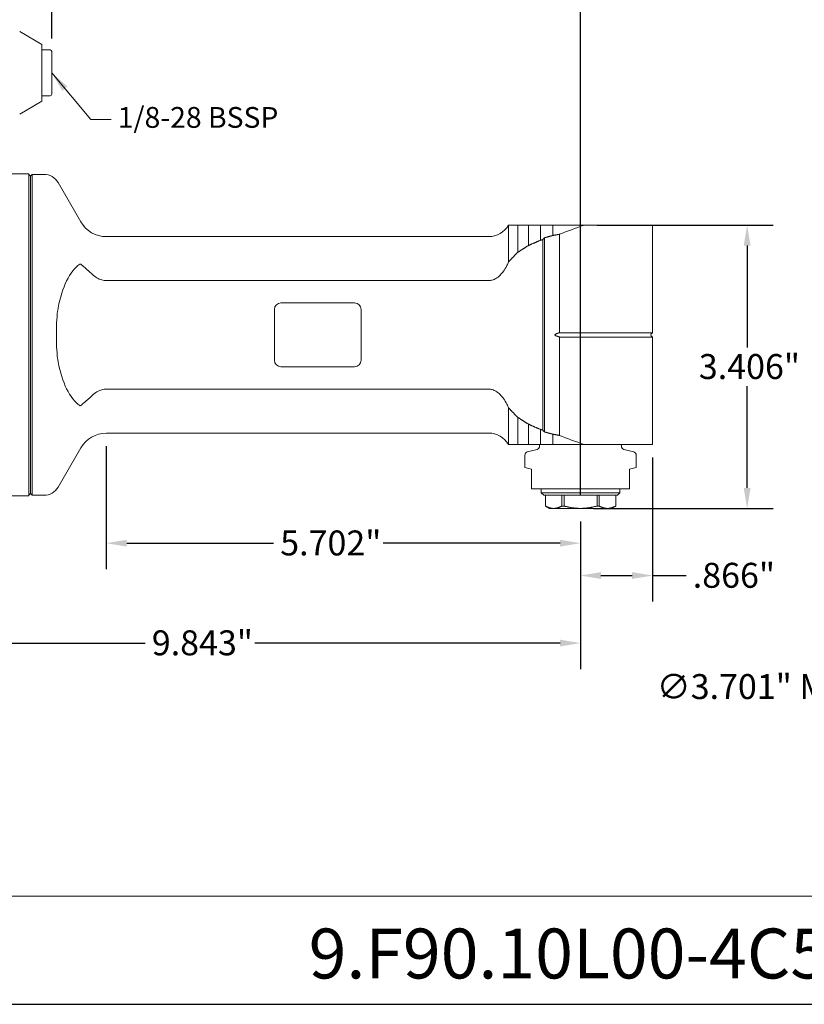
# Model space of a CAD drawing. Units: inches. Extents: x 0.6 to 26.9, y 0.6 to 20.6.
# Drawn here: x 10.5 to 19.9, y 0.6 to 12.5 of the extents above; entities that cross this region are included whole.
import ezdxf

# ---------------------------------------------------------------- set-up
doc = ezdxf.new("R2010")
doc.units = ezdxf.units.IN
doc.header["$LTSCALE"] = 2.5
doc.header["$MEASUREMENT"] = 0
doc.layers.get('0').update_dxf_attribs({"lineweight": 25})
doc.layers.add('D', color=7, linetype='Continuous', lineweight=18)
doc.layers.add('L', color=7, linetype='Continuous', lineweight=18)
doc.styles.add('DEFAULT-ANSI', font='arial.ttf')
doc.styles.add('Text Style52', font='arial.ttf')
doc.dimstyles.new('INCH', dxfattribs={"dimscale": 2.5, "dimtxt": 0.12, "dimasz": 0.098425, "dimexe": 0.125, "dimexo": 0.0625, "dimgap": 0.031496, "dimtad": 0, "dimtih": 1, "dimtoh": 1, "dimdec": 3, "dimrnd": 1e-08, "dimzin": 4, "dimdsep": 46, "dimtxsty": 'DEFAULT-ANSI', "dimcen": 0.09, "dimdle": 0.393701, "dimclrd": 7, "dimclre": 7, "dimclrt": 7, "dimadec": 0, "dimazin": 1, "dimtfac": 0.666667, "dimtdec": 3, "dimtofl": 0, "dimtmove": 0, "dimatfit": 3, "dimfxl": 1, "dimtolj": 1, "dimtzin": 4, "dimlwd": 25, "dimlwe": 25, "dimarcsym": 0})
doc.dimstyles.new('INCH$7', dxfattribs={"dimscale": 2.5, "dimtxt": 0.12, "dimasz": 0.098425, "dimexe": 0.125, "dimexo": 0.0625, "dimgap": 0.031496, "dimtad": 0, "dimtih": 1, "dimtoh": 1, "dimdec": 3, "dimrnd": 1e-08, "dimzin": 4, "dimdsep": 46, "dimtxsty": 'DEFAULT-ANSI', "dimcen": 0.09, "dimdle": 0.393701, "dimclrd": 7, "dimclre": 7, "dimclrt": 7, "dimadec": 0, "dimazin": 1, "dimtfac": 0.666667, "dimtdec": 3, "dimtofl": 0, "dimtmove": 0, "dimatfit": 3, "dimfxl": 1, "dimtolj": 1, "dimtzin": 4, "dimlwd": 15, "dimlwe": 25, "dimarcsym": 0})

# ---------------------------------------------------------------- blocks, each defined once
blk = doc.blocks.new('Borders A BORDER')
at = {"layer": 'L', "color": 7, "linetype": 'Continuous', "lineweight": 25}
blk.add_line((0.2492, 0.2483), (10.7492, 0.2483), dxfattribs=at)
blk = doc.blocks.new('Title Blocks CUSTOMER')
at = {"layer": 'D'}
for p, q in [((13.5776, 0.77), (8.3076, 0.77)), ((8.3076, 0.25), (15.8676, 0.25))]:
    blk.add_line(p, q, dxfattribs=at)
at = {"layer": 'D', "color": 7, "style": 'Text Style52'}
blk.add_attdef('PART_NUMBER_001', (10.6924, 0.3743), '', height=0.24, dxfattribs=at)
blk = doc.blocks.new('*D35')
at = {"layer": 'D', "color": 7, "linetype": 'Continuous', "lineweight": 25, "transparency": 16777216}
for p, q in [((7.362, 7.139), (7.362, 4.651)), ((17.204, 6.427), (17.204, 4.651)), ((7.608, 4.964), (11.97, 4.964)), ((16.958, 4.964), (13.288, 4.964))]:
    blk.add_line(p, q, dxfattribs=at)
at = {"layer": 'D', "color": 7, "linetype": 'Continuous', "transparency": 16777216}
for points in [[(7.608, 5.005), (7.608, 4.923), (7.362, 4.964)], [(16.958, 5.005), (16.958, 4.923), (17.204, 4.964)]]:
    blk.add_solid(points, dxfattribs=at)
at = {"layer": 'Defpoints', "color": 0, "linetype": 'Continuous', "transparency": 16777216}
for p in [(7.362, 7.295), (17.204, 6.583), (17.204, 4.964)]:
    blk.add_point(p, dxfattribs=at)
at = {"layer": 'D', "color": 7, "linetype": 'Continuous', "lineweight": 25, "transparency": 16777216, "insert": (12.049, 5.117), "char_height": 0.3, "attachment_point": 1, "style": 'DEFAULT-ANSI'}
blk.add_mtext('\\A1;\\fArial|b0|i0;9.843"', dxfattribs=at)
blk = doc.blocks.new('*D36')
at = {"layer": 'D', "color": 7, "linetype": 'Continuous', "lineweight": 25, "transparency": 16777216}
for p, q in [((11.502, 7.333), (11.502, 5.853)), ((17.204, 6.427), (17.204, 5.853)), ((11.748, 6.165), (13.514, 6.165)), ((16.958, 6.165), (14.832, 6.165))]:
    blk.add_line(p, q, dxfattribs=at)
at = {"layer": 'D', "color": 7, "linetype": 'Continuous', "transparency": 16777216}
for points in [[(11.748, 6.206), (11.748, 6.124), (11.502, 6.165)], [(16.958, 6.206), (16.958, 6.124), (17.204, 6.165)]]:
    blk.add_solid(points, dxfattribs=at)
at = {"layer": 'Defpoints', "color": 0, "linetype": 'Continuous', "transparency": 16777216}
for p in [(11.502, 7.489), (17.204, 6.583), (17.204, 6.165)]:
    blk.add_point(p, dxfattribs=at)
at = {"layer": 'D', "color": 7, "linetype": 'Continuous', "lineweight": 25, "transparency": 16777216, "insert": (13.593, 6.318), "char_height": 0.3, "attachment_point": 1, "style": 'DEFAULT-ANSI'}
blk.add_mtext('\\A1;\\fArial|b0|i0;5.702"', dxfattribs=at)
blk = doc.blocks.new('*D37')
at = {"layer": 'D', "color": 7, "linetype": 'Continuous', "lineweight": 25, "transparency": 16777216}
for p, q in [((18.071, 7.195), (18.071, 5.464)), ((17.204, 6.427), (17.204, 5.464)), ((17.45, 5.776), (17.824, 5.776)), ((18.071, 5.776), (18.475, 5.776))]:
    blk.add_line(p, q, dxfattribs=at)
at = {"layer": 'D', "color": 7, "linetype": 'Continuous', "transparency": 16777216}
for points in [[(17.45, 5.817), (17.45, 5.735), (17.204, 5.776)], [(17.824, 5.817), (17.824, 5.735), (18.071, 5.776)]]:
    blk.add_solid(points, dxfattribs=at)
at = {"layer": 'Defpoints', "color": 0, "linetype": 'Continuous', "transparency": 16777216}
for p in [(18.071, 7.351), (17.204, 6.583), (18.071, 5.776)]:
    blk.add_point(p, dxfattribs=at)
at = {"layer": 'D', "color": 7, "linetype": 'Continuous', "lineweight": 25, "transparency": 16777216, "insert": (18.554, 5.929), "char_height": 0.3, "attachment_point": 1, "style": 'DEFAULT-ANSI'}
blk.add_mtext('\\A1;\\fArial|b0|i0;.866"', dxfattribs=at)
blk = doc.blocks.new('*D38')
at = {"layer": 'D', "color": 7, "linetype": 'Continuous', "lineweight": 25, "transparency": 16777216}
for p, q in [((17.404, 9.989), (19.52, 9.989)), ((19.208, 9.743), (19.208, 8.518)), ((19.208, 6.829), (19.208, 8.054)), ((17.361, 6.583), (19.52, 6.583))]:
    blk.add_line(p, q, dxfattribs=at)
at = {"layer": 'D', "color": 7, "linetype": 'Continuous', "transparency": 16777216}
for points in [[(19.167, 9.743), (19.249, 9.743), (19.208, 9.989)], [(19.167, 6.829), (19.249, 6.829), (19.208, 6.583)]]:
    blk.add_solid(points, dxfattribs=at)
at = {"layer": 'Defpoints', "color": 0, "linetype": 'Continuous', "transparency": 16777216}
for p in [(17.248, 9.989), (19.208, 9.989), (17.204, 6.583)]:
    blk.add_point(p, dxfattribs=at)
at = {"layer": 'D', "color": 7, "linetype": 'Continuous', "lineweight": 25, "transparency": 16777216, "insert": (18.627, 8.439), "char_height": 0.3, "attachment_point": 1, "style": 'DEFAULT-ANSI'}
blk.add_mtext('\\A1;\\fArial|b0|i0;3.406"', dxfattribs=at)
blk = doc.blocks.new('*D42')
at = {"layer": 'D', "color": 7, "linetype": 'Continuous', "lineweight": 25, "transparency": 16777216}
for p, q in [((10.846, 12.232), (10.846, 13.785)), ((17.204, 6.74), (17.204, 13.785)), ((11.092, 13.472), (13.09, 13.472)), ((16.958, 13.472), (14.41, 13.472))]:
    blk.add_line(p, q, dxfattribs=at)
at = {"layer": 'D', "color": 7, "linetype": 'Continuous', "transparency": 16777216}
for points in [[(11.092, 13.513), (11.092, 13.431), (10.846, 13.472)], [(16.958, 13.513), (16.958, 13.431), (17.204, 13.472)]]:
    blk.add_solid(points, dxfattribs=at)
at = {"layer": 'Defpoints', "color": 0, "linetype": 'Continuous', "transparency": 16777216}
for p in [(17.204, 13.472), (10.846, 12.076), (17.204, 6.583)]:
    blk.add_point(p, dxfattribs=at)
at = {"layer": 'D', "color": 7, "linetype": 'Continuous', "lineweight": 25, "transparency": 16777216, "insert": (13.169, 13.625), "char_height": 0.3, "attachment_point": 1, "style": 'DEFAULT-ANSI'}
blk.add_mtext('\\A1;\\fArial|b0|i0;6.358"', dxfattribs=at)
blk = doc.blocks.new('*D45')
at = {"layer": 'D', "color": 7, "linetype": 'Continuous', "lineweight": 25, "transparency": 16777216}
for p, q in [((22.636, 8.183), (22.636, 8.633)), ((22.411, 8.408), (22.861, 8.408)), ((25.517, 4.508), (23.882, 6.722)), ((25.101, 4.508), (25.517, 4.508))]:
    blk.add_line(p, q, dxfattribs=at)
at = {"layer": 'D', "color": 7, "linetype": 'Continuous', "transparency": 16777216}
blk.add_solid([(23.915, 6.746), (23.849, 6.698), (23.735, 6.92)], dxfattribs=at)
at = {"layer": 'Defpoints', "color": 0, "linetype": 'Continuous', "transparency": 16777216}
for p in [(21.536, 9.897), (23.735, 6.92)]:
    blk.add_point(p, dxfattribs=at)
at = {"layer": 'D', "color": 1, "linetype": 'Continuous', "lineweight": 25, "transparency": 16777216, "insert": (18.12, 4.591), "char_height": 0.3, "attachment_point": 1, "style": 'DEFAULT-ANSI'}
blk.add_mtext('\\A1;\\fArial|b1|i0;∅3.701" Minimum Clearance Circle\\fArial|b0|i0;\\P', dxfattribs=at)

msp = doc.modelspace()

# ---------------------------------------------------------------- linework, layer by layer
at = {"layer": 'L'}
for p, q in [((10.72803, 12.16096), (10.46016, 12.31561)), ((10.72803, 11.47829), (10.72803, 12.16096)), ((10.72803, 12.09521), (10.82645, 12.09521)), ((10.84614, 11.56372), (10.84614, 12.07553)), ((10.72803, 11.54403), (10.82645, 11.54403)), ((10.72803, 11.47829), (10.46016, 11.32363)), ((10.57055, 10.60702), (10.28315, 10.60702)), ((10.57055, 6.73301), (10.57055, 10.60702)), ((10.59023, 10.57946), (10.57055, 10.59915)), ((10.59023, 10.57946), (10.60992, 10.59915)), ((10.59023, 10.57946), (10.59023, 6.76057)), ((10.60992, 10.59915), (10.60992, 6.74088)), ((10.75217, 10.59915), (10.60992, 10.59915)), ((11.19541, 10.02828), (10.92265, 10.50072)), ((16.33826, 9.98891), (16.45072, 9.98891)), ((16.33826, 9.98891), (16.33826, 9.54793)), ((16.45072, 9.98891), (16.57736, 9.98891)), ((16.45072, 9.66231), (16.45072, 9.98891)), ((16.57736, 9.74389), (16.57736, 9.98891)), ((16.72276, 9.80715), (16.72276, 9.98891)), ((16.87094, 9.86466), (16.87094, 9.98891)), ((17.24762, 9.98891), (17.42858, 9.98891)), ((18.07055, 9.98891), (17.42858, 9.98891)), ((18.07055, 8.69622), (18.07055, 9.98891)), ((16.0996, 9.85112), (11.50227, 9.85112)), ((16.77094, 9.83721), (16.77094, 7.50282)), ((16.95111, 9.8791), (16.95111, 8.69572)), ((16.75126, 7.52488), (16.75126, 9.81515)), ((11.50227, 9.32289), (16.0996, 9.32289)), ((13.60204, 9.05387), (14.48787, 9.05387)), ((13.5233, 8.3649), (13.5233, 8.97513)), ((14.56661, 8.97513), (14.56661, 8.3649)), ((16.95111, 8.64431), (16.95111, 7.46093)), ((16.97224, 8.69622), (17.42858, 8.69622)), ((17.42858, 8.64381), (16.97224, 8.64381)), ((17.42858, 8.69622), (18.07055, 8.69622)), ((18.07055, 8.64381), (17.42858, 8.64381)), ((18.05548, 8.68115), (18.07055, 8.69622)), ((18.05548, 8.65888), (18.07055, 8.64381)), ((18.07055, 7.35112), (18.07055, 8.64381)), ((14.48787, 8.28616), (13.60204, 8.28616)), ((16.0996, 8.01714), (11.50227, 8.01714)), ((16.33826, 7.7921), (16.33826, 7.35112)), ((16.45072, 7.35112), (16.45072, 7.67773)), ((16.57736, 7.35112), (16.57736, 7.59614)), ((16.0996, 7.48891), (11.50227, 7.48891)), ((16.72276, 7.35112), (16.72276, 7.53288)), ((16.87094, 7.35112), (16.87094, 7.47538)), ((16.33826, 7.35112), (16.45072, 7.35112)), ((16.45072, 7.35112), (16.57736, 7.35112)), ((16.71228, 7.35112), (16.71228, 7.33143)), ((17.42858, 7.35112), (17.24762, 7.35112)), ((17.42858, 7.35112), (18.07055, 7.35112)), ((17.69653, 7.35112), (17.69653, 7.33143)), ((11.19541, 7.31175), (10.92265, 6.83931)), ((16.53511, 7.22354), (16.53511, 7.07694)), ((16.6831, 7.2934), (16.5643, 7.26157)), ((17.72571, 7.2934), (17.84452, 7.26157)), ((17.8737, 7.22354), (17.8737, 7.07694)), ((16.53511, 7.07694), (16.61386, 7.05584)), ((16.61386, 7.05584), (16.61386, 6.85899)), ((17.79496, 7.05584), (17.8737, 7.07694)), ((17.79496, 6.85899), (17.79496, 7.05584)), ((10.59023, 6.76057), (10.57055, 6.74088)), ((10.59023, 6.76057), (10.60992, 6.74088)), ((16.61386, 6.85899), (16.61386, 6.81962)), ((16.61386, 6.81962), (17.79496, 6.81962)), ((16.73197, 6.77041), (16.73197, 6.81962)), ((16.73197, 6.77041), (17.67685, 6.77041)), ((16.76149, 6.74088), (16.73197, 6.77041)), ((17.64732, 6.74088), (17.67685, 6.77041)), ((17.67685, 6.77041), (17.67685, 6.81962)), ((17.79496, 6.81962), (17.79496, 6.85899)), ((10.57055, 6.73301), (10.28315, 6.73301)), ((10.75217, 6.74088), (10.60992, 6.74088)), ((16.76149, 6.74088), (17.64732, 6.74088)), ((16.78118, 6.74088), (16.78118, 6.61181)), ((16.78146, 6.61181), (16.78146, 6.74088)), ((16.97954, 6.74088), (16.97954, 6.61181)), ((17.00633, 6.61181), (17.00633, 6.74088)), ((17.40248, 6.74088), (17.40248, 6.61181)), ((17.42927, 6.61181), (17.42927, 6.74088)), ((17.62735, 6.74088), (17.62735, 6.61181)), ((17.62763, 6.74088), (17.62763, 6.61181)), ((16.78118, 6.61181), (16.78146, 6.61181)), ((16.83039, 6.5834), (16.78118, 6.61181)), ((16.83039, 6.5834), (16.8805, 6.5834)), ((16.8805, 6.5834), (17.20441, 6.5834)), ((16.97954, 6.61181), (17.00633, 6.61181)), ((17.20441, 6.5834), (17.52831, 6.5834)), ((17.40248, 6.61181), (17.42927, 6.61181)), ((17.52831, 6.5834), (17.57842, 6.5834)), ((17.57842, 6.5834), (17.62763, 6.61181)), ((17.62735, 6.61181), (17.62763, 6.61181))]:
    msp.add_line(p, q, dxfattribs=at)
for centre, radius, start, end in [((10.82645, 12.07553), 0.01969, 0, 90), ((10.82645, 11.56372), 0.01969, 270, 0), ((10.75217, 10.4023), 0.19685, 30, 90), ((11.50227, 10.20545), 0.35433, 210, 270), ((16.0996, 10.12671), 0.27559, 270, 330), ((13.60204, 8.97513), 0.07874, 90, 180), ((14.48787, 8.97513), 0.07874, 0, 90), ((18.06661, 8.67002), 0.01575, 135, 225), ((13.60204, 8.3649), 0.07874, 180, 270), ((14.48787, 8.3649), 0.07874, 270, 0), ((11.50227, 7.13458), 0.35433, 90, 150), ((16.0996, 7.21332), 0.27559, 30, 90), ((16.57448, 7.22354), 0.03937, 105, 180), ((16.67291, 7.33143), 0.03937, 285, 0), ((17.7359, 7.33143), 0.03937, 180, 255), ((17.83433, 7.22354), 0.03937, 0, 75), ((10.75217, 6.93773), 0.19685, 270, 330)]:
    msp.add_arc(centre, radius, start, end, dxfattribs=at)
for centre, major_axis, ratio, start_param, end_param in [((26.09375, 8.67002), (-10.56773, 0), 0.22813383, 5.7043302, 5.75783342), ((18.11823, 8.67002), (-1.80055, 0), 0.97714876, 5.55782851, 5.57446519), ((11.31377, 8.67002), (0, -0.89523), 0.46887771, 3.45982242, 4.34093349), ((11.31377, 8.67002), (0, -0.89523), 0.46887771, 5.08384447, 5.96495554), ((18.11823, 8.67002), (-1.80055, 0), 0.97714876, 0.70872012, 0.72535679), ((26.09375, 8.67002), (-10.56773, 0), 0.22813383, 0.52535189, 0.5788551)]:
    msp.add_ellipse(centre, major_axis=major_axis, ratio=ratio, start_param=start_param, end_param=end_param, dxfattribs=at)
for points, weights in [([(16.57736, 9.98891), (16.64441, 9.98891), (16.72276, 9.98891)], [1.02307361757, 1.02583968898, 1.02733684874]), ([(16.72276, 9.98891), (16.79374, 9.98891), (16.87094, 9.98891)], [1.01122226085, 1.01206093351, 1.01245897579]), ([(16.87094, 9.98891), (17.04813, 9.98891), (17.24762, 9.98891)], [1.00536397482, 1.00593315807, 1.00549281941]), ([(16.77094, 9.83721), (16.82036, 9.85084), (16.87094, 9.86466)], [1.00015702311, 1.00020849465, 1.00017895558]), ([(16.87094, 9.86466), (16.91078, 9.87185), (16.95111, 9.8791)], [1.00019670943, 1.00023293477, 1.00024718559]), ([(16.57736, 9.74389), (16.51154, 9.70225), (16.45072, 9.66231)], [1.04076228632, 1.05401591857, 1.06656630519]), ([(16.72276, 9.80715), (16.64798, 9.77501), (16.57736, 9.74389)], [1.00887622101, 1.01882536189, 1.02840285687]), ([(16.72276, 9.80715), (16.73696, 9.81114), (16.75126, 9.81515)], [1.01602375273, 1.01479304769, 1.01355669587]), ([(16.45072, 9.66231), (16.39105, 9.60346), (16.33826, 9.54793)], [1.0999559588, 1.11959335009, 1.13756129307]), ([(16.90862, 8.68115), (16.93019, 8.68937), (16.95111, 8.69572)], [2.34257037547, 2.36328345944, 2.37951455853]), ([(16.95111, 8.64431), (16.93019, 8.65066), (16.90862, 8.65888)], [2.37951455892, 2.36328345983, 2.34257037585]), ([(16.97224, 8.69622), (16.96168, 8.69622), (16.95111, 8.69572)], [1.05761844635, 1.05761844635, 1.05705222464]), ([(16.97224, 8.64381), (16.96168, 8.64381), (16.95111, 8.64431)], [1.05761857198, 1.05761857198, 1.0570523502]), ([(16.33826, 7.7921), (16.39105, 7.73657), (16.45072, 7.67773)], [1.13764762922, 1.11967832255, 1.10003944086]), ([(16.45072, 7.67773), (16.51154, 7.63778), (16.57736, 7.59614)], [1.0666219006, 1.05407085978, 1.04081653667]), ([(16.57736, 7.59614), (16.64798, 7.56502), (16.72276, 7.53288)], [1.02844065811, 1.01886281109, 1.00891330451]), ([(16.75126, 7.52488), (16.73696, 7.52889), (16.72276, 7.53288)], [1.01355669587, 1.01479304769, 1.01602375273]), ([(16.87094, 7.47538), (16.82036, 7.48919), (16.77094, 7.50282)], [1.00017895558, 1.00020849465, 1.00015702311]), ([(16.95111, 7.46093), (16.91078, 7.46818), (16.87094, 7.47538)], [1.00024718424, 1.00023293366, 1.00019670857]), ([(16.57736, 7.35112), (16.64441, 7.35112), (16.72276, 7.35112)], [1.02307360354, 1.02583967593, 1.02733683668]), ([(16.72276, 7.35112), (16.79374, 7.35112), (16.87094, 7.35112)], [1.01122185855, 1.01206055847, 1.0124586282]), ([(16.87094, 7.35112), (17.04813, 7.35112), (17.24762, 7.35112)], [1.00536384081, 1.00593304682, 1.00549273102]), ([(16.8805, 6.5834), (16.83404, 6.5834), (16.78146, 6.61181)], [1.4558028441, 1.4558028441, 1.36593847101]), ([(16.8805, 6.5834), (16.92696, 6.5834), (16.97954, 6.61181)], [1.4558028441, 1.4558028441, 1.365938471]), ([(17.00633, 6.61181), (17.11148, 6.5834), (17.20441, 6.5834)], [1.36593847101, 1.4558028441, 1.4558028441]), ([(17.20441, 6.5834), (17.29733, 6.5834), (17.40248, 6.61181)], [1.4558028441, 1.4558028441, 1.365938471]), ([(17.42927, 6.61181), (17.48185, 6.5834), (17.52831, 6.5834)], [1.36593847101, 1.4558028441, 1.4558028441]), ([(17.62735, 6.61181), (17.57478, 6.5834), (17.52831, 6.5834)], [1.365938471, 1.4558028441, 1.4558028441])]:
    msp.add_rational_spline(points, weights, degree=2, dxfattribs=at)
for points, knots in [([(11.18244, 9.52029), (11.18277, 9.52052), (11.1831, 9.52073), (11.18513, 9.52176), (11.18707, 9.52192), (11.19092, 9.52109), (11.19313, 9.51997), (11.19541, 9.51848)], [2.1867320016, 2.1867320016, 2.1867320016, 2.1867320016, 2.1936496907, 2.1936496907, 2.2272255483, 2.2272255483, 2.2605837367, 2.2605837367, 2.2605837367, 2.2605837367]), ([(11.33042, 9.40026), (11.31621, 9.41353), (11.30183, 9.42621), (11.26528, 9.4583), (11.24561, 9.47554), (11.21847, 9.49961), (11.20901, 9.50802), (11.19937, 9.51562), (11.19736, 9.51714), (11.19541, 9.51848)], [-3.986833636, -3.986833636, -3.986833636, -3.986833636, -3.890427047, -3.890427047, -3.736845781, -3.736845781, -3.626598651, -3.626598651, -3.596588562, -3.596588562, -3.596588562, -3.596588562]), ([(16.0996, 9.32289), (16.11316, 9.32289), (16.12928, 9.32522), (16.1569, 9.33302), (16.17351, 9.34038), (16.20379, 9.35814), (16.22097, 9.37155), (16.25213, 9.40187), (16.26616, 9.41873), (16.29267, 9.45538), (16.30691, 9.47914), (16.3262, 9.51844), (16.33262, 9.53329), (16.33826, 9.54793)], [-2.497762093, -2.497762093, -2.497762093, -2.497762093, -2.394376367, -2.394376367, -2.279026582, -2.279026582, -2.126892654, -2.126892654, -1.974758726, -1.974758726, -1.782235672, -1.782235672, -1.669710669, -1.669710669, -1.669710669, -1.669710669]), ([(11.33042, 9.40026), (11.34918, 9.38283), (11.36947, 9.3674), (11.4067, 9.34559), (11.4282, 9.33603), (11.46393, 9.32592), (11.48475, 9.32289), (11.50227, 9.32289)], [-3.604674419, -3.604674419, -3.604674419, -3.604674419, -3.425343262, -3.425343262, -3.275919712, -3.275919712, -3.142374312, -3.142374312, -3.142374312, -3.142374312]), ([(10.92265, 8.99496), (10.92024, 8.98172), (10.91813, 8.96725), (10.90551, 8.86921), (10.901, 8.76092), (10.901, 8.57911), (10.90551, 8.47082), (10.91813, 8.37278), (10.92024, 8.35831), (10.92265, 8.34507)], [-2.6604798, -2.6604798, -2.6604798, -2.6604798, -2.55491939, -2.55491939, -1.86220819, -1.86220819, -1.169497, -1.169497, -1.06393659, -1.06393659, -1.06393659, -1.06393659]), ([(16.90862, 8.65888), (16.90694, 8.65949), (16.90535, 8.66024), (16.9018, 8.66226), (16.89954, 8.66395), (16.8978, 8.6665), (16.89739, 8.6673), (16.89697, 8.66862), (16.89684, 8.66938), (16.89684, 8.67002), (16.89684, 8.67066), (16.89697, 8.67141), (16.89739, 8.67273), (16.8978, 8.67353), (16.89954, 8.67609), (16.9018, 8.67778), (16.90535, 8.67979), (16.90694, 8.68054), (16.90862, 8.68115)], [-0.0416901767, -0.0416901767, -0.0416901767, -0.0416901767, -0.028458664, -0.028458664, -0.0105524729, -0.0105524729, -0.0048714719, -0.0048714719, 0, 0, 0, 0.0048714719, 0.0048714719, 0.0105524729, 0.0105524729, 0.028458664, 0.028458664, 0.0416901767, 0.0416901767, 0.0416901767, 0.0416901767]), ([(11.19541, 7.82155), (11.19587, 7.82187), (11.19633, 7.8222), (11.20233, 7.82651), (11.20904, 7.8322), (11.23152, 7.85188), (11.25083, 7.86913), (11.29252, 7.90562), (11.31146, 7.92205), (11.33042, 7.93977)], [-6.593858843, -6.593858843, -6.593858843, -6.593858843, -6.584477819, -6.584477819, -6.473400655, -6.473400655, -6.276081584, -6.276081584, -6.128354462, -6.128354462, -6.128354462, -6.128354462]), ([(11.50227, 8.01714), (11.48475, 8.01714), (11.46393, 8.01411), (11.4282, 8.004), (11.4067, 7.99444), (11.36947, 7.97264), (11.34918, 7.9572), (11.33042, 7.93977)], [-3.142374312, -3.142374312, -3.142374312, -3.142374312, -3.008828912, -3.008828912, -2.859405362, -2.859405362, -2.680074204, -2.680074204, -2.680074204, -2.680074204]), ([(16.33826, 7.7921), (16.33262, 7.80674), (16.3262, 7.82159), (16.30691, 7.86089), (16.29267, 7.88465), (16.26616, 7.9213), (16.25213, 7.93816), (16.22097, 7.96848), (16.20379, 7.98189), (16.17351, 7.99965), (16.1569, 8.00701), (16.12928, 8.01481), (16.11316, 8.01714), (16.0996, 8.01714)], [-3.325813517, -3.325813517, -3.325813517, -3.325813517, -3.213288515, -3.213288515, -3.020765461, -3.020765461, -2.868631533, -2.868631533, -2.716497604, -2.716497604, -2.60114782, -2.60114782, -2.497762093, -2.497762093, -2.497762093, -2.497762093]), ([(11.19541, 7.82155), (11.19313, 7.82006), (11.19092, 7.81894), (11.18707, 7.81811), (11.18513, 7.81827), (11.1831, 7.8193), (11.18277, 7.81951), (11.18244, 7.81974)], [-2.2605837367, -2.2605837367, -2.2605837367, -2.2605837367, -2.2272255483, -2.2272255483, -2.1936496907, -2.1936496907, -2.1867320016, -2.1867320016, -2.1867320016, -2.1867320016])]:
    msp.add_open_spline(points, degree=3, knots=knots, dxfattribs=at)

# ---------------------------------------------------------------- block references
at = {"xscale": 2.5, "yscale": 2.5, "zscale": 2.5}
msp.add_blockref('Borders A BORDER', (0, 0), dxfattribs=at)
msp.add_blockref('Title Blocks CUSTOMER', (-12.79597, -0.00427), dxfattribs=at).add_auto_attribs({'PART_NUMBER_001': '9.F90.10L00-4C50'})

# ---------------------------------------------------------------- texts
at = {"layer": 'D', "color": 7, "insert": (11.63885, 11.4094), "char_height": 0.25, "width": 2.019055, "attachment_point": 1, "style": 'DEFAULT-ANSI'}
msp.add_mtext('\\fArial|b0|i0;\\H0.2500;1/8-28 BSSP', dxfattribs=at)

# ---------------------------------------------------------------- dimensions: what is measured, and where the dimension line sits
at = {"layer": 'D', "color": 7, "linetype": 'Continuous', "lineweight": 25}
for base, p1, p2, angle, override, picture, middle in [((17.20441, 13.47212), (10.84614, 12.07553), (17.20441, 6.5834), 180, {"dimgap": 0.031496, "dimtih": 0, "dimtoh": 0, "dimdec": 3, "dimtol": 0, "dimlim": 0, "dimtp": 0, "dimtm": 0, "dimtdec": 3, "dimatfit": 1}, '*D42', (13.7499, 13.47212)), ((19.20752, 9.98891), (17.20441, 6.5834), (17.24762, 9.98891), 90, {"dimgap": 0.031496, "dimdec": 3, "dimtol": 0, "dimlim": 0, "dimtp": 0, "dimtm": 0, "dimtdec": 3, "dimatfit": 1}, '*D38', (19.20752, 8.28616)), ((17.20441, 6.16526), (11.50227, 7.48891), (17.20441, 6.5834), 180, {"dimgap": 0.031496, "dimtih": 0, "dimtoh": 0, "dimdec": 3, "dimtol": 0, "dimlim": 0, "dimtp": 0, "dimtm": 0, "dimtdec": 3, "dimatfit": 1}, '*D36', (14.17345, 6.16526)), ((17.20441, 4.9639), (7.36189, 7.29502), (17.20441, 6.5834), 180, {"dimgap": 0.031496, "dimtih": 0, "dimtoh": 0, "dimdec": 3, "dimtol": 0, "dimlim": 0, "dimtp": 0, "dimtm": 0, "dimtdec": 3, "dimatfit": 1}, '*D35', (12.62884, 4.9639))]:
    dim = msp.add_linear_dim(base=base, p1=p1, p2=p2, angle=angle, text='\\fArial|b0|i0;<>"', dimstyle='INCH', override=override, dxfattribs=at)
    dim.commit()
    dim.dimension.update_dxf_attribs({"geometry": picture, "text_midpoint": middle, "dimtype": 160})
dim = msp.add_diameter_dim_2p(p1=(21.53629, 9.89687), p2=(23.73532, 6.92001), text='\\fArial|b1|i0;<>" Minimum Clearance Circle\\fArial|b0|i0;\\P', dimstyle='INCH', override={"dimgap": 0.031496, "dimdec": 3, "dimlfac": 1, "dimclrt": 1, "dimtol": 0, "dimlim": 0, "dimtp": 0, "dimtm": 0, "dimtdec": 3, "dimtvp": -0.25}, dxfattribs=at)
dim.commit()
dim.dimension.update_dxf_attribs({"geometry": '*D45', "text_midpoint": (21.57081, 4.50787), "dimtype": 163})
dim = msp.add_linear_dim(base=(18.07055, 5.77631), p1=(17.20441, 6.5834), p2=(18.07055, 7.35112), text='\\fArial|b0|i0;<>"', dimstyle='INCH', override={"dimgap": 0.031496, "dimtih": 0, "dimtoh": 0, "dimdec": 3, "dimtol": 0, "dimlim": 0, "dimtp": 0, "dimtm": 0, "dimtdec": 3, "dimatfit": 2}, dxfattribs=at)
dim.commit()
dim.dimension.update_dxf_attribs({"geometry": '*D37', "text_midpoint": (19.0075, 5.77631), "dimtype": 160})

# ---------------------------------------------------------------- leaders
at = {"layer": 'D', "color": 7, "linetype": 'Continuous', "lineweight": 18, "annotation_type": 0, "has_hookline": 1, "hookline_direction": 0, "text_width": 1.96589}
msp.add_leader([(10.84614, 11.81962), (11.31405, 11.2594), (11.56011, 11.2594)], dimstyle='INCH$7', override={"dimtad": 0}, dxfattribs=at)

doc.saveas('drawing.dxf')
